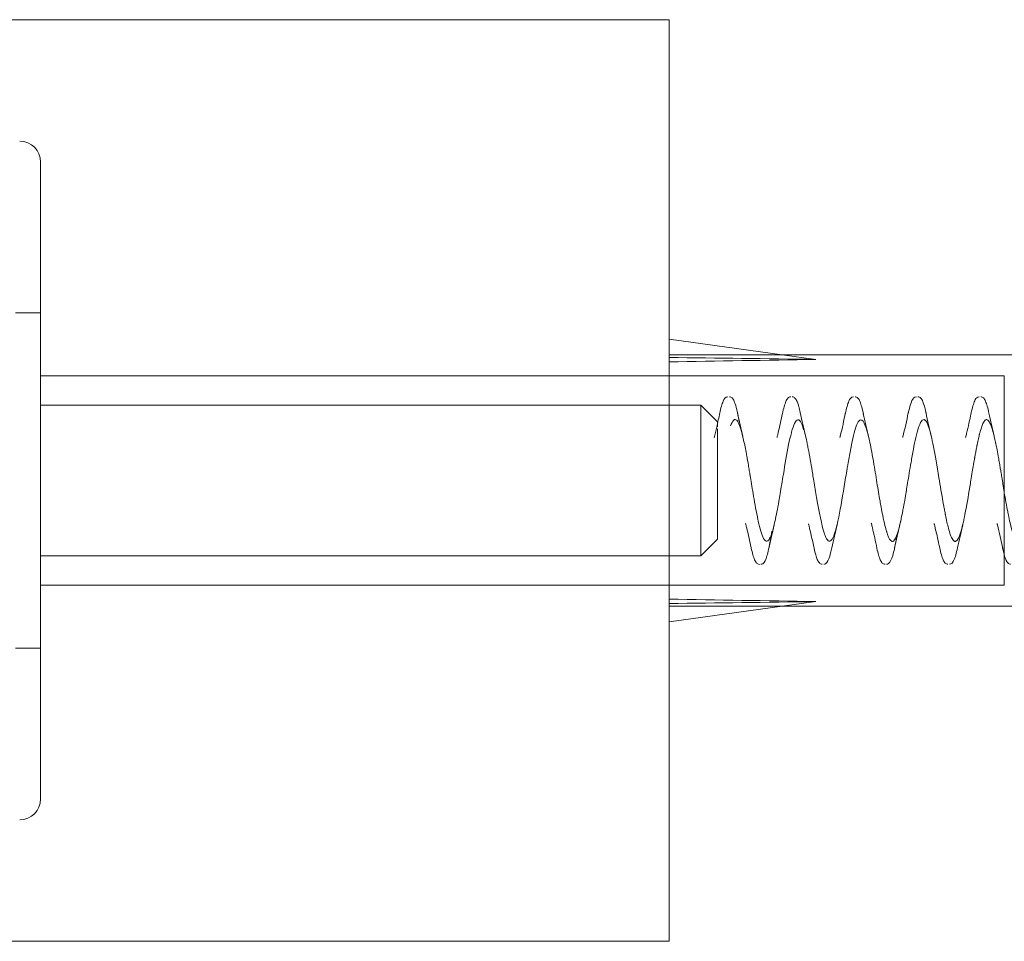
# Model space of a CAD drawing. Units: millimetres. Extents: x -792 to 41, y 0 to 848.
# Drawn here: x -10 to 14, y 703 to 725 of the extents above; entities that cross this region are included whole.
import ezdxf

# ---------------------------------------------------------------- set-up
doc = ezdxf.new("R2010")
doc.units = ezdxf.units.MM
doc.header["$MEASUREMENT"] = 0

msp = doc.modelspace()

# ---------------------------------------------------------------- linework, layer by layer
at = {"color": 0, "linetype": 'Continuous', "lineweight": 0, "extrusion": (1.22465e-16, 1, -2.22045e-16)}
for p, q in [((5.523, 725.162), (-27.477, 725.162)), ((5.523, 725.162), (5.523, 703.568)), ((-9.477, 718.162), (-10.077, 718.162)), ((8.219, 717.162), (5.523, 717.533)), ((5.523, 717.162), (14.123, 717.162)), ((9.023, 717.051), (8.219, 717.162)), ((5.523, 716.662), (-9.477, 716.662)), ((5.523, 716.662), (13.523, 716.662)), ((13.523, 711.662), (13.523, 716.662)), ((6.277, 715.962), (-9.477, 715.962)), ((6.277, 715.962), (6.277, 715.781)), ((6.677, 715.562), (6.277, 715.962)), ((6.277, 715.781), (6.277, 712.362)), ((6.677, 715.562), (6.677, 715.46)), ((6.677, 715.471), (6.677, 715.44)), ((6.677, 715.393), (6.677, 712.762)), ((6.677, 712.762), (6.277, 712.362)), ((6.277, 712.362), (-9.477, 712.362)), ((5.523, 711.662), (-9.477, 711.662)), ((5.523, 711.662), (13.523, 711.662)), ((9.023, 711.273), (5.523, 710.791)), ((5.523, 711.162), (8.219, 711.162)), ((8.219, 711.162), (14.123, 711.162)), ((-9.477, 710.162), (-10.077, 710.162)), ((5.523, 703.568), (5.523, 703.162)), ((5.523, 703.162), (-27.477, 703.162))]:
    msp.add_line(p, q, dxfattribs=at)
at = {"color": 0, "linetype": 'Continuous', "lineweight": 0, "extrusion": (-2.71926e-32, -2.22045e-16, -1)}
for centre, start, end in [((9.977, 721.762), 90, 179.9978), ((9.977, 706.562), 180.0022, 270)]:
    msp.add_arc(centre, 0.5, start, end, dxfattribs=at)
at = {"color": 0, "linetype": 'Continuous', "lineweight": 0}
for major_axis, ratio, start_param, end_param in [((57.195, -1.815), 0.041765, 1.948078, 2.014794), ((57.195, 0.311), 0.052169, -2.013752, -1.947036)]:
    msp.add_ellipse((30.023, 714.162), major_axis=major_axis, ratio=ratio, start_param=start_param, end_param=end_param, dxfattribs=at)
at = {"color": 0, "linetype": 'Continuous', "lineweight": 0, "extrusion": (-2.71556e-32, -2.22045e-16, -1)}
msp.add_ellipse((30.023, 714.162), major_axis=(57.195, -0.311), ratio=0.052169, start_param=-2.013752, end_param=-1.947036, dxfattribs=at)
at = {"color": 0, "linetype": 'Continuous', "lineweight": 0, "extrusion": (-2.77334e-32, -2.22045e-16, -1)}
msp.add_ellipse((30.023, 714.162), major_axis=(57.195, 1.815), ratio=0.041765, start_param=1.948078, end_param=2.014794, dxfattribs=at)
at = {"color": 0, "linetype": 'Continuous', "lineweight": 0}
for points, knots in [([(-9.477, 706.842), (-9.477, 706.96), (-9.477, 707.112), (-9.477, 707.299), (-9.477, 707.311), (-9.477, 707.323), (-9.477, 707.337), (-9.477, 707.54), (-9.477, 707.779), (-9.477, 708.054), (-9.477, 708.072), (-9.477, 708.09), (-9.477, 708.109), (-9.477, 708.381), (-9.477, 708.682), (-9.477, 709.011), (-9.477, 709.059), (-9.477, 709.105), (-9.477, 709.155), (-9.477, 709.549), (-9.477, 709.976), (-9.477, 710.432), (-9.477, 710.832), (-9.477, 711.249), (-9.477, 711.682), (-9.477, 711.744), (-9.477, 711.807), (-9.477, 711.868), (-9.477, 712.327), (-9.477, 712.796), (-9.477, 713.274), (-9.477, 713.305), (-9.477, 713.339), (-9.477, 713.369), (-9.477, 713.829), (-9.477, 714.288), (-9.477, 714.749), (-9.477, 714.78), (-9.477, 714.812), (-9.477, 714.841), (-9.477, 715.304), (-9.477, 715.76), (-9.477, 716.207), (-9.477, 716.627), (-9.477, 717.033), (-9.477, 717.426), (-9.477, 717.453), (-9.477, 717.477), (-9.477, 717.505), (-9.477, 717.92), (-9.477, 718.313), (-9.477, 718.684), (-9.477, 718.709), (-9.477, 718.732), (-9.477, 718.758), (-9.477, 719.116), (-9.477, 719.447), (-9.477, 719.751), (-9.477, 719.794), (-9.477, 719.836), (-9.477, 719.879), (-9.477, 720.225), (-9.477, 720.527), (-9.477, 720.784), (-9.477, 721.009), (-9.477, 721.197), (-9.477, 721.346), (-9.477, 721.367), (-9.477, 721.388), (-9.477, 721.408), (-9.477, 721.553), (-9.477, 721.654), (-9.477, 721.71), (-9.477, 721.714), (-9.477, 721.717), (-9.477, 721.721), (-9.477, 721.748), (-9.477, 721.762), (-9.477, 721.762)], [0.25, 0.25, 0.25, 0.25, 0.2792969, 0.2792969, 0.2792969, 0.28125, 0.28125, 0.28125, 0.3105469, 0.3105469, 0.3105469, 0.3125, 0.3125, 0.3125, 0.3398438, 0.3398438, 0.3398438, 0.34375, 0.34375, 0.34375, 0.375, 0.375, 0.375, 0.4023438, 0.4023438, 0.4023438, 0.40625, 0.40625, 0.40625, 0.4355469, 0.4355469, 0.4355469, 0.4375, 0.4375, 0.4375, 0.4667969, 0.4667969, 0.4667969, 0.46875, 0.46875, 0.46875, 0.5, 0.5, 0.5, 0.5292969, 0.5292969, 0.5292969, 0.53125, 0.53125, 0.53125, 0.5605469, 0.5605469, 0.5605469, 0.5625, 0.5625, 0.5625, 0.5898438, 0.5898438, 0.5898438, 0.59375, 0.59375, 0.59375, 0.625, 0.625, 0.625, 0.6523438, 0.6523438, 0.6523438, 0.65625, 0.65625, 0.65625, 0.6855469, 0.6855469, 0.6855469, 0.6875, 0.6875, 0.6875, 0.7043445, 0.7043445, 0.7043445, 0.7043445]), ([(6.731, 715.769), (6.758, 715.893), (6.784, 715.988), (6.838, 716.111), (6.866, 716.162), (6.926, 716.162)], [0, 0, 0, 0, 0.646942, 0.646942, 1.216202, 1.216202, 1.216202, 1.216202]), ([(6.962, 716.162), (6.988, 716.162), (7.01, 716.149), (7.046, 716.113), (7.061, 716.087), (7.109, 715.977), (7.14, 715.855), (7.18, 715.65), (7.189, 715.602), (7.198, 715.551)], [0, 0, 0, 0, 0.248544, 0.248544, 0.567157, 0.567157, 1.337685, 1.337685, 1.554369, 1.554369, 1.554369, 1.554369]), ([(8.229, 715.757), (8.255, 715.882), (8.282, 715.98), (8.324, 716.082), (8.339, 716.109), (8.375, 716.148), (8.399, 716.163), (8.425, 716.163)], [0, 0, 0, 0, 0.648069, 0.648069, 0.973956, 0.973956, 1.234919, 1.234919, 1.234919, 1.234919]), ([(8.462, 716.162), (8.488, 716.162), (8.511, 716.148), (8.548, 716.11), (8.563, 716.082), (8.588, 716.023), (8.598, 715.995), (8.608, 715.963)], [0, 0, 0, 0, 0.2595129, 0.2595129, 0.5937539, 0.5937539, 0.8278909, 0.8278909, 0.8278909, 0.8278909]), ([(9.729, 715.758), (9.756, 715.886), (9.783, 715.986), (9.837, 716.112), (9.868, 716.162), (9.926, 716.162)], [0, 0, 0, 0, 0.663414, 0.663414, 1.231051, 1.231051, 1.231051, 1.231051]), ([(9.962, 716.162), (9.989, 716.162), (10.012, 716.147), (10.049, 716.108), (10.065, 716.08), (10.108, 715.975), (10.134, 715.876), (10.161, 715.749)], [0, 0, 0, 0, 0.264525, 0.264525, 0.60521, 0.60521, 1.252038, 1.252038, 1.252038, 1.252038]), ([(11.238, 715.8), (11.264, 715.919), (11.29, 716.009), (11.344, 716.118), (11.373, 716.162), (11.426, 716.162)], [0, 0, 0, 0, 0.645896, 0.645896, 1.16744, 1.16744, 1.16744, 1.16744]), ([(11.463, 716.162), (11.489, 716.162), (11.513, 716.147), (11.55, 716.108), (11.565, 716.079), (11.605, 715.983), (11.627, 715.9), (11.65, 715.797)], [0, 0, 0, 0, 0.264294, 0.264294, 0.601224, 0.601224, 1.158501, 1.158501, 1.158501, 1.158501]), ([(12.723, 715.73), (12.75, 715.862), (12.777, 715.965), (12.822, 716.079), (12.839, 716.112), (12.879, 716.151), (12.901, 716.163), (12.925, 716.163)], [0, 0, 0, 0, 0.659231, 0.659231, 1.045144, 1.045144, 1.276381, 1.276381, 1.276381, 1.276381]), ([(12.961, 716.163), (12.987, 716.163), (13.01, 716.149), (13.046, 716.113), (13.061, 716.086), (13.103, 715.988), (13.13, 715.893), (13.156, 715.77)], [0, 0, 0, 0, 0.250789, 0.250789, 0.572738, 0.572738, 1.221128, 1.221128, 1.221128, 1.221128]), ([(8.609, 715.964), (8.612, 715.952), (8.627, 715.901), (8.643, 715.838), (8.654, 715.783)], [0.41769817, 0.41769817, 0.41769817, 0.41769817, 0.42001706, 0.42791188, 0.42791188, 0.42791188, 0.42791188]), ([(6.598, 715.182), (6.598, 715.182), (6.598, 715.182), (6.598, 715.182), (6.598, 715.182), (6.619, 715.266), (6.639, 715.35), (6.684, 715.549), (6.71, 715.664), (6.734, 715.78)], [0, 0, 0, 0, 0.0000349, 0.0000349, 0.000084, 0.000084, 0.2684636, 0.2684636, 0.6262722, 0.6262722, 0.6262722, 0.6262722]), ([(6.989, 715.466), (7.012, 715.526), (7.038, 715.582), (7.069, 715.606), (7.079, 715.615), (7.09, 715.619), (7.101, 715.618), (7.124, 715.617), (7.148, 715.594), (7.173, 715.545), (7.212, 715.471), (7.255, 715.335), (7.302, 715.123), (7.324, 715.027), (7.346, 714.915), (7.37, 714.788), (7.372, 714.775), (7.374, 714.763), (7.377, 714.75), (7.39, 714.678), (7.403, 714.603), (7.416, 714.524), (7.423, 714.484), (7.43, 714.444), (7.437, 714.403), (7.44, 714.382), (7.443, 714.361), (7.447, 714.34), (7.449, 714.33), (7.45, 714.32), (7.452, 714.309), (7.453, 714.304), (7.454, 714.298), (7.455, 714.293), (7.455, 714.288), (7.457, 714.279), (7.457, 714.277), (7.476, 714.165), (7.499, 714.019), (7.528, 713.848), (7.556, 713.678), (7.59, 713.48), (7.629, 713.292), (7.632, 713.278), (7.634, 713.265), (7.637, 713.251), (7.674, 713.078), (7.716, 712.918), (7.761, 712.817), (7.785, 712.762), (7.811, 712.724), (7.838, 712.713), (7.851, 712.708), (7.865, 712.709), (7.879, 712.719), (7.886, 712.724), (7.894, 712.731), (7.901, 712.74), (7.902, 712.742), (7.904, 712.744), (7.905, 712.745), (7.907, 712.749), (7.91, 712.752), (7.912, 712.755), (7.914, 712.758), (7.916, 712.761), (7.917, 712.764), (7.918, 712.766), (7.919, 712.768), (7.92, 712.769), (7.921, 712.771), (7.923, 712.774), (7.923, 712.774), (7.939, 712.804), (7.958, 712.848), (7.979, 712.917), (8.001, 712.986), (8.025, 713.079), (8.052, 713.203), (8.08, 713.327), (8.11, 713.482), (8.143, 713.67), (8.153, 713.725), (8.163, 713.783), (8.173, 713.844), (8.198, 713.989), (8.224, 714.148), (8.251, 714.314), (8.29, 714.549), (8.331, 714.799), (8.376, 715.019), (8.397, 715.123), (8.419, 715.219), (8.441, 715.303), (8.442, 715.308), (8.444, 715.313), (8.445, 715.318), (8.469, 715.405), (8.494, 715.476), (8.519, 715.526), (8.569, 715.626), (8.622, 715.645), (8.678, 715.54), (8.688, 715.521), (8.698, 715.497), (8.709, 715.47), (8.727, 715.421), (8.746, 715.359), (8.765, 715.285), (8.78, 715.227), (8.795, 715.162), (8.81, 715.091), (8.817, 715.055), (8.825, 715.018), (8.832, 714.98), (8.84, 714.941), (8.847, 714.903), (8.855, 714.86), (8.887, 714.689), (8.919, 714.502), (8.95, 714.314), (8.959, 714.261), (8.968, 714.209), (8.977, 714.157), (8.999, 714.02), (9.022, 713.885), (9.044, 713.756), (9.105, 713.4), (9.164, 713.094), (9.222, 712.913), (9.23, 712.89), (9.237, 712.868), (9.244, 712.849), (9.295, 712.719), (9.344, 712.688), (9.392, 712.736), (9.419, 712.764), (9.446, 712.818), (9.472, 712.895), (9.486, 712.934), (9.499, 712.978), (9.512, 713.029), (9.526, 713.078), (9.539, 713.133), (9.551, 713.192), (9.603, 713.428), (9.653, 713.724), (9.701, 714.016), (9.725, 714.162), (9.749, 714.307), (9.773, 714.446), (9.775, 714.461), (9.778, 714.476), (9.78, 714.491), (9.801, 714.614), (9.822, 714.73), (9.842, 714.838), (9.887, 715.08), (9.931, 715.277), (9.972, 715.41), (9.993, 715.476), (10.014, 715.527), (10.034, 715.561), (10.039, 715.568), (10.044, 715.575), (10.048, 715.581), (10.064, 715.601), (10.079, 715.611), (10.094, 715.613), (10.133, 715.616), (10.17, 715.562), (10.206, 715.471), (10.241, 715.38), (10.275, 715.252), (10.308, 715.102), (10.311, 715.09), (10.313, 715.077), (10.316, 715.064), (10.346, 714.924), (10.374, 714.768), (10.401, 714.612), (10.43, 714.441), (10.457, 714.271), (10.483, 714.113), (10.509, 713.954), (10.534, 713.807), (10.557, 713.676), (10.566, 713.623), (10.575, 713.573), (10.584, 713.526), (10.597, 713.456), (10.609, 713.392), (10.621, 713.334), (10.641, 713.236), (10.659, 713.155), (10.675, 713.088), (10.684, 713.055), (10.692, 713.025), (10.699, 712.998), (10.703, 712.985), (10.706, 712.972), (10.71, 712.96), (10.712, 712.954), (10.713, 712.948), (10.715, 712.942), (10.716, 712.94), (10.717, 712.937), (10.717, 712.934), (10.718, 712.932), (10.719, 712.929), (10.72, 712.927), (10.722, 712.92), (10.732, 712.889), (10.738, 712.872), (10.771, 712.78), (10.803, 712.723), (10.836, 712.71), (10.841, 712.708), (10.846, 712.707), (10.852, 712.708), (10.886, 712.709), (10.92, 712.759), (10.953, 712.845), (10.973, 712.895), (10.992, 712.957), (11.011, 713.03), (11.021, 713.067), (11.03, 713.106), (11.04, 713.147), (11.042, 713.158), (11.045, 713.171), (11.046, 713.175), (11.047, 713.179), (11.048, 713.184), (11.05, 713.189), (11.052, 713.201), (11.055, 713.215), (11.059, 713.233), (11.067, 713.268), (11.077, 713.316), (11.09, 713.382), (11.096, 713.414), (11.103, 713.451), (11.111, 713.492), (11.113, 713.503), (11.116, 713.516), (11.117, 713.521), (11.118, 713.527), (11.119, 713.532), (11.12, 713.538), (11.122, 713.549), (11.124, 713.561), (11.126, 713.573), (11.135, 713.621), (11.144, 713.674), (11.154, 713.732), (11.159, 713.762), (11.164, 713.792), (11.17, 713.824), (11.172, 713.839), (11.175, 713.856), (11.178, 713.872), (11.179, 713.88), (11.181, 713.889), (11.182, 713.897), (11.183, 713.901), (11.183, 713.905), (11.184, 713.91), (11.185, 713.914), (11.186, 713.921), (11.186, 713.922), (11.203, 714.026), (11.226, 714.165), (11.254, 714.335), (11.267, 714.416), (11.282, 714.504), (11.298, 714.597), (11.315, 714.697), (11.334, 714.803), (11.354, 714.909), (11.39, 715.097), (11.431, 715.287), (11.476, 715.424), (11.48, 715.435), (11.483, 715.445), (11.487, 715.455), (11.512, 715.523), (11.538, 715.575), (11.565, 715.599), (11.579, 715.612), (11.593, 715.617), (11.607, 715.615), (11.615, 715.614), (11.622, 715.611), (11.629, 715.605), (11.633, 715.603), (11.637, 715.599), (11.641, 715.596), (11.642, 715.594), (11.644, 715.592), (11.646, 715.589), (11.647, 715.588), (11.648, 715.587), (11.649, 715.586), (11.65, 715.585), (11.651, 715.583), (11.652, 715.582), (11.653, 715.581), (11.654, 715.58), (11.655, 715.579), (11.676, 715.549), (11.702, 715.495), (11.731, 715.402), (11.761, 715.306), (11.795, 715.168), (11.833, 714.976), (11.834, 714.973), (11.835, 714.969), (11.835, 714.966), (11.874, 714.768), (11.917, 714.514), (11.964, 714.228), (11.98, 714.135), (11.995, 714.038), (12.012, 713.94), (12.02, 713.888), (12.029, 713.836), (12.038, 713.784), (12.051, 713.708), (12.064, 713.633), (12.077, 713.559), (12.084, 713.522), (12.091, 713.486), (12.097, 713.45), (12.101, 713.432), (12.104, 713.414), (12.108, 713.396), (12.109, 713.387), (12.111, 713.378), (12.113, 713.37), (12.114, 713.365), (12.115, 713.361), (12.115, 713.356), (12.116, 713.352), (12.117, 713.346), (12.118, 713.343), (12.142, 713.222), (12.166, 713.112), (12.19, 713.021), (12.205, 712.966), (12.22, 712.917), (12.234, 712.876), (12.254, 712.821), (12.273, 712.779), (12.293, 712.75), (12.302, 712.736), (12.312, 712.726), (12.322, 712.718), (12.326, 712.715), (12.331, 712.712), (12.336, 712.71), (12.339, 712.71), (12.341, 712.709), (12.344, 712.708), (12.345, 712.708), (12.346, 712.708), (12.347, 712.708), (12.348, 712.708), (12.349, 712.708), (12.351, 712.708), (12.357, 712.708), (12.363, 712.71), (12.369, 712.712), (12.409, 712.732), (12.446, 712.811), (12.479, 712.916), (12.499, 712.977), (12.517, 713.046), (12.535, 713.121), (12.539, 713.139), (12.543, 713.158), (12.547, 713.177), (12.552, 713.196), (12.556, 713.215), (12.56, 713.235), (12.564, 713.254), (12.568, 713.274), (12.572, 713.293), (12.574, 713.303), (12.576, 713.313), (12.578, 713.323), (12.579, 713.328), (12.58, 713.333), (12.581, 713.338), (12.582, 713.343), (12.583, 713.346), (12.584, 713.352), (12.623, 713.549), (12.662, 713.778), (12.701, 714.013), (12.71, 714.064), (12.718, 714.116), (12.727, 714.168), (12.738, 714.234), (12.748, 714.301), (12.759, 714.367), (12.769, 714.425), (12.778, 714.484), (12.788, 714.541), (12.793, 714.569), (12.797, 714.597), (12.802, 714.625), (12.805, 714.639), (12.807, 714.653), (12.81, 714.667), (12.811, 714.674), (12.812, 714.681), (12.813, 714.688), (12.814, 714.693), (12.815, 714.698), (12.816, 714.703), (12.817, 714.71), (12.817, 714.712), (12.818, 714.715), (12.822, 714.736), (12.828, 714.771), (12.837, 714.818), (12.842, 714.845), (12.847, 714.875), (12.854, 714.909), (12.857, 714.926), (12.86, 714.943), (12.864, 714.962), (12.866, 714.971), (12.868, 714.98), (12.87, 714.99), (12.871, 714.994), (12.871, 714.999), (12.872, 715.004), (12.873, 715.009), (12.875, 715.016), (12.875, 715.019), (12.886, 715.069), (12.895, 715.114), (12.905, 715.155), (12.905, 715.158), (12.906, 715.16), (12.906, 715.163), (12.911, 715.184), (12.916, 715.205), (12.921, 715.224), (12.923, 715.233), (12.925, 715.243), (12.927, 715.252), (12.929, 715.256), (12.93, 715.261), (12.931, 715.265), (12.931, 715.267), (12.932, 715.269), (12.932, 715.272), (12.933, 715.274), (12.934, 715.278), (12.934, 715.278), (12.937, 715.291), (12.949, 715.337), (12.968, 715.399), (12.978, 715.43), (12.989, 715.464), (13.003, 715.497), (13.01, 715.514), (13.017, 715.53), (13.025, 715.545), (13.029, 715.552), (13.033, 715.559), (13.037, 715.566), (13.039, 715.569), (13.041, 715.572), (13.043, 715.575), (13.045, 715.577), (13.046, 715.578), (13.047, 715.58), (13.047, 715.581), (13.048, 715.581), (13.048, 715.582), (13.049, 715.583), (13.05, 715.584), (13.05, 715.584), (13.06, 715.597), (13.071, 715.607), (13.083, 715.612), (13.088, 715.614), (13.093, 715.615), (13.098, 715.616), (13.117, 715.616), (13.138, 715.604), (13.162, 715.566), (13.168, 715.557), (13.174, 715.546), (13.181, 715.533), (13.184, 715.527), (13.186, 715.522), (13.189, 715.516), (13.191, 715.511), (13.194, 715.506), (13.196, 715.5), (13.206, 715.477), (13.215, 715.451), (13.225, 715.421), (13.237, 715.384), (13.25, 715.342), (13.262, 715.295), (13.269, 715.268), (13.276, 715.239), (13.283, 715.208), (13.293, 715.167), (13.303, 715.123), (13.313, 715.077), (13.314, 715.071), (13.315, 715.065), (13.316, 715.059), (13.317, 715.057), (13.317, 715.057), (13.317, 715.056), (13.318, 715.054), (13.318, 715.051), (13.319, 715.046), (13.321, 715.039), (13.323, 715.028), (13.326, 715.015), (13.337, 714.961), (13.358, 714.855), (13.389, 714.68), (13.397, 714.636), (13.405, 714.588), (13.414, 714.536), (13.415, 714.529), (13.416, 714.522), (13.417, 714.516), (13.418, 714.509), (13.419, 714.506), (13.42, 714.502), (13.421, 714.494), (13.422, 714.485), (13.424, 714.477), (13.427, 714.461), (13.429, 714.444), (13.432, 714.428), (13.435, 714.409), (13.438, 714.391), (13.441, 714.373), (13.449, 714.327), (13.456, 714.282), (13.463, 714.239), (13.473, 714.178), (13.482, 714.121), (13.491, 714.066), (13.495, 714.039), (13.5, 714.012), (13.504, 713.987), (13.506, 713.974), (13.508, 713.961), (13.51, 713.949), (13.511, 713.942), (13.512, 713.936), (13.513, 713.93), (13.514, 713.924), (13.516, 713.915), (13.516, 713.912), (13.535, 713.801), (13.562, 713.638), (13.599, 713.447), (13.606, 713.413), (13.613, 713.378), (13.62, 713.342), (13.633, 713.279), (13.647, 713.214), (13.661, 713.151), (13.684, 713.051), (13.709, 712.955), (13.735, 712.877), (13.748, 712.838), (13.762, 712.803), (13.777, 712.776), (13.778, 712.773), (13.78, 712.77), (13.782, 712.766), (13.784, 712.763), (13.785, 712.762), (13.786, 712.76), (13.788, 712.756), (13.791, 712.752), (13.793, 712.749), (13.795, 712.747), (13.796, 712.745), (13.797, 712.743), (13.801, 712.739), (13.804, 712.735), (13.808, 712.731), (13.827, 712.711), (13.847, 712.707), (13.866, 712.716), (13.903, 712.733), (13.941, 712.8), (13.977, 712.91), (13.979, 712.917), (13.982, 712.924), (13.984, 712.931), (14.003, 712.992), (14.022, 713.065), (14.041, 713.149), (14.043, 713.159), (14.046, 713.17), (14.048, 713.181), (14.049, 713.186), (14.049, 713.186), (14.05, 713.187), (14.05, 713.188), (14.05, 713.189), (14.05, 713.19), (14.051, 713.193), (14.052, 713.198), (14.053, 713.203), (14.055, 713.213), (14.058, 713.226), (14.062, 713.243), (14.075, 713.308), (14.099, 713.424), (14.133, 713.612), (14.14, 713.652), (14.148, 713.694), (14.156, 713.741), (14.167, 713.804), (14.179, 713.873), (14.191, 713.949), (14.213, 714.079), (14.236, 714.227), (14.262, 714.385), (14.284, 714.518), (14.308, 714.659), (14.333, 714.798), (14.338, 714.824), (14.343, 714.85), (14.348, 714.876), (14.363, 714.958), (14.38, 715.038), (14.397, 715.114), (14.405, 715.152), (14.414, 715.189), (14.423, 715.224), (14.427, 715.242), (14.432, 715.26), (14.436, 715.277), (14.438, 715.285), (14.441, 715.294), (14.443, 715.302), (14.444, 715.306), (14.445, 715.311), (14.446, 715.315), (14.447, 715.317), (14.447, 715.319), (14.448, 715.321), (14.448, 715.323), (14.449, 715.326), (14.45, 715.327), (14.471, 715.402), (14.492, 715.466), (14.513, 715.514), (14.53, 715.555), (14.548, 715.584), (14.566, 715.601), (14.604, 715.637), (14.643, 715.609), (14.682, 715.528), (14.685, 715.521), (14.688, 715.515), (14.691, 715.508), (14.728, 715.425), (14.764, 715.298), (14.799, 715.139), (14.822, 715.035), (14.846, 714.917), (14.869, 714.788), (14.884, 714.705), (14.9, 714.617), (14.915, 714.527), (14.959, 714.266), (15.003, 713.985), (15.048, 713.728), (15.081, 713.532), (15.114, 713.35), (15.148, 713.2), (15.174, 713.083), (15.2, 712.982), (15.226, 712.903), (15.278, 712.748), (15.33, 712.682), (15.382, 712.721), (15.389, 712.726), (15.397, 712.735), (15.405, 712.746), (15.475, 712.842), (15.544, 713.137), (15.614, 713.512), (15.634, 713.617), (15.653, 713.729), (15.673, 713.844), (15.693, 713.958), (15.712, 714.076), (15.732, 714.194), (15.762, 714.376), (15.791, 714.557), (15.821, 714.726)], [0, 0, 0, 0, 0.0039062, 0.0039062, 0.0039062, 0.005227, 0.005227, 0.005227, 0.0078125, 0.0078125, 0.0078125, 0.0117187, 0.0117187, 0.0117187, 0.0134958, 0.0134958, 0.0134958, 0.0136719, 0.0136719, 0.0136719, 0.0146484, 0.0146484, 0.0146484, 0.0151367, 0.0151367, 0.0151367, 0.0153809, 0.0153809, 0.0153809, 0.0155029, 0.0155029, 0.0155029, 0.015564, 0.015564, 0.015564, 0.015625, 0.015625, 0.015625, 0.0195312, 0.0195312, 0.0195312, 0.0234375, 0.0234375, 0.0234375, 0.023722, 0.023722, 0.023722, 0.0273437, 0.0273437, 0.0273437, 0.0292969, 0.0292969, 0.0292969, 0.0302734, 0.0302734, 0.0302734, 0.0307617, 0.0307617, 0.0307617, 0.0308569, 0.0308569, 0.0308569, 0.0310059, 0.0310059, 0.0310059, 0.0311279, 0.0311279, 0.0311279, 0.031189, 0.031189, 0.031189, 0.03125, 0.03125, 0.03125, 0.0351562, 0.0351562, 0.0351562, 0.0390625, 0.0390625, 0.0390625, 0.0429687, 0.0429687, 0.0429687, 0.0441209, 0.0441209, 0.0441209, 0.046875, 0.046875, 0.046875, 0.0507812, 0.0507812, 0.0507812, 0.0526174, 0.0526174, 0.0526174, 0.0527344, 0.0527344, 0.0527344, 0.0546875, 0.0546875, 0.0546875, 0.0585937, 0.0585937, 0.0585937, 0.0592953, 0.0592953, 0.0592953, 0.0605469, 0.0605469, 0.0605469, 0.0615234, 0.0615234, 0.0615234, 0.0620117, 0.0620117, 0.0620117, 0.0625, 0.0625, 0.0625, 0.0644531, 0.0644531, 0.0644531, 0.064995, 0.064995, 0.064995, 0.0664062, 0.0664062, 0.0664062, 0.0703125, 0.0703125, 0.0703125, 0.0708121, 0.0708121, 0.0708121, 0.0742187, 0.0742187, 0.0742187, 0.0761719, 0.0761719, 0.0761719, 0.0771531, 0.0771531, 0.0771531, 0.078125, 0.078125, 0.078125, 0.0820312, 0.0820312, 0.0820312, 0.0839844, 0.0839844, 0.0839844, 0.0841953, 0.0841953, 0.0841953, 0.0859375, 0.0859375, 0.0859375, 0.0898437, 0.0898437, 0.0898437, 0.0917969, 0.0917969, 0.0917969, 0.0922378, 0.0922378, 0.0922378, 0.09375, 0.09375, 0.09375, 0.0976562, 0.0976562, 0.0976562, 0.1015625, 0.1015625, 0.1015625, 0.1018879, 0.1018879, 0.1018879, 0.1054687, 0.1054687, 0.1054687, 0.109375, 0.109375, 0.109375, 0.1132812, 0.1132812, 0.1132812, 0.1148507, 0.1148507, 0.1148507, 0.1171875, 0.1171875, 0.1171875, 0.1210937, 0.1210937, 0.1210937, 0.1230469, 0.1230469, 0.1230469, 0.1240234, 0.1240234, 0.1240234, 0.1245117, 0.1245117, 0.1245117, 0.1247559, 0.1247559, 0.1247559, 0.1249695, 0.1249695, 0.1249695, 0.1256008, 0.1256008, 0.1256008, 0.1289062, 0.1289062, 0.1289062, 0.1294163, 0.1294163, 0.1294163, 0.1328125, 0.1328125, 0.1328125, 0.1347656, 0.1347656, 0.1347656, 0.1357422, 0.1357422, 0.1357422, 0.1359863, 0.1359863, 0.1359863, 0.1362305, 0.1362305, 0.1362305, 0.1367187, 0.1367187, 0.1367187, 0.1376953, 0.1376953, 0.1376953, 0.1381836, 0.1381836, 0.1381836, 0.1383057, 0.1383057, 0.1383057, 0.1384277, 0.1384277, 0.1384277, 0.1386719, 0.1386719, 0.1386719, 0.1396484, 0.1396484, 0.1396484, 0.1401367, 0.1401367, 0.1401367, 0.1403809, 0.1403809, 0.1403809, 0.1405029, 0.1405029, 0.1405029, 0.140564, 0.140564, 0.140564, 0.140625, 0.140625, 0.140625, 0.1445312, 0.1445312, 0.1445312, 0.1463981, 0.1463981, 0.1463981, 0.1484375, 0.1484375, 0.1484375, 0.1520657, 0.1520657, 0.1520657, 0.1523437, 0.1523437, 0.1523437, 0.1542969, 0.1542969, 0.1542969, 0.1552734, 0.1552734, 0.1552734, 0.1557617, 0.1557617, 0.1557617, 0.1560059, 0.1560059, 0.1560059, 0.1561279, 0.1561279, 0.1561279, 0.156189, 0.156189, 0.156189, 0.15625, 0.15625, 0.15625, 0.1564142, 0.1564142, 0.1564142, 0.1601562, 0.1601562, 0.1601562, 0.163991, 0.163991, 0.163991, 0.1640625, 0.1640625, 0.1640625, 0.1679687, 0.1679687, 0.1679687, 0.1692448, 0.1692448, 0.1692448, 0.1699219, 0.1699219, 0.1699219, 0.1708984, 0.1708984, 0.1708984, 0.1713867, 0.1713867, 0.1713867, 0.1716309, 0.1716309, 0.1716309, 0.1717529, 0.1717529, 0.1717529, 0.171814, 0.171814, 0.171814, 0.171875, 0.171875, 0.171875, 0.1742993, 0.1742993, 0.1742993, 0.1757812, 0.1757812, 0.1757812, 0.1777344, 0.1777344, 0.1777344, 0.1787109, 0.1787109, 0.1787109, 0.1791992, 0.1791992, 0.1791992, 0.1794434, 0.1794434, 0.1794434, 0.1795654, 0.1795654, 0.1795654, 0.1796875, 0.1796875, 0.1796875, 0.1801973, 0.1801973, 0.1801973, 0.1835937, 0.1835937, 0.1835937, 0.1855469, 0.1855469, 0.1855469, 0.186034, 0.186034, 0.186034, 0.1865234, 0.1865234, 0.1865234, 0.1870117, 0.1870117, 0.1870117, 0.1872559, 0.1872559, 0.1872559, 0.1873779, 0.1873779, 0.1873779, 0.1875, 0.1875, 0.1875, 0.1914062, 0.1914062, 0.1914062, 0.1922593, 0.1922593, 0.1922593, 0.1933594, 0.1933594, 0.1933594, 0.1943359, 0.1943359, 0.1943359, 0.1948242, 0.1948242, 0.1948242, 0.1950684, 0.1950684, 0.1950684, 0.1951904, 0.1951904, 0.1951904, 0.195282, 0.195282, 0.195282, 0.1954093, 0.1954093, 0.1954093, 0.1962891, 0.1962891, 0.1962891, 0.1967773, 0.1967773, 0.1967773, 0.1970215, 0.1970215, 0.1970215, 0.1971436, 0.1971436, 0.1971436, 0.1972046, 0.1972046, 0.1972046, 0.1972656, 0.1972656, 0.1972656, 0.1981854, 0.1981854, 0.1981854, 0.1982422, 0.1982422, 0.1982422, 0.1987305, 0.1987305, 0.1987305, 0.1989746, 0.1989746, 0.1989746, 0.1990967, 0.1990967, 0.1990967, 0.1991577, 0.1991577, 0.1991577, 0.1992187, 0.1992187, 0.1992187, 0.2011719, 0.2011719, 0.2011719, 0.2021484, 0.2021484, 0.2021484, 0.2026367, 0.2026367, 0.2026367, 0.2028809, 0.2028809, 0.2028809, 0.2030029, 0.2030029, 0.2030029, 0.203064, 0.203064, 0.203064, 0.2030945, 0.2030945, 0.2030945, 0.203125, 0.203125, 0.203125, 0.2045508, 0.2045508, 0.2045508, 0.2050781, 0.2050781, 0.2050781, 0.2070312, 0.2070312, 0.2070312, 0.2075195, 0.2075195, 0.2075195, 0.2077637, 0.2077637, 0.2077637, 0.2080078, 0.2080078, 0.2080078, 0.2089844, 0.2089844, 0.2089844, 0.2102158, 0.2102158, 0.2102158, 0.2109375, 0.2109375, 0.2109375, 0.2119141, 0.2119141, 0.2119141, 0.2120361, 0.2120361, 0.2120361, 0.2120819, 0.2120819, 0.2120819, 0.2124023, 0.2124023, 0.2124023, 0.2128906, 0.2128906, 0.2128906, 0.2148437, 0.2148437, 0.2148437, 0.215332, 0.215332, 0.215332, 0.2153931, 0.2153931, 0.2153931, 0.2154541, 0.2154541, 0.2154541, 0.2155762, 0.2155762, 0.2155762, 0.2158203, 0.2158203, 0.2158203, 0.2160973, 0.2160973, 0.2160973, 0.2167969, 0.2167969, 0.2167969, 0.2177734, 0.2177734, 0.2177734, 0.2182617, 0.2182617, 0.2182617, 0.2185059, 0.2185059, 0.2185059, 0.2186279, 0.2186279, 0.2186279, 0.21875, 0.21875, 0.21875, 0.2226562, 0.2226562, 0.2226562, 0.2233564, 0.2233564, 0.2233564, 0.2246094, 0.2246094, 0.2246094, 0.2265625, 0.2265625, 0.2265625, 0.2275391, 0.2275391, 0.2275391, 0.2276611, 0.2276611, 0.2276611, 0.2277832, 0.2277832, 0.2277832, 0.2280273, 0.2280273, 0.2280273, 0.2281729, 0.2281729, 0.2281729, 0.2285156, 0.2285156, 0.2285156, 0.2304687, 0.2304687, 0.2304687, 0.2341468, 0.2341468, 0.2341468, 0.234375, 0.234375, 0.234375, 0.2363281, 0.2363281, 0.2363281, 0.2365723, 0.2365723, 0.2365723, 0.2366943, 0.2366943, 0.2366943, 0.2368164, 0.2368164, 0.2368164, 0.2373047, 0.2373047, 0.2373047, 0.2382812, 0.2382812, 0.2382812, 0.2421875, 0.2421875, 0.2421875, 0.24301, 0.24301, 0.24301, 0.2441406, 0.2441406, 0.2441406, 0.2460937, 0.2460937, 0.2460937, 0.2477377, 0.2477377, 0.2477377, 0.2480469, 0.2480469, 0.2480469, 0.2490234, 0.2490234, 0.2490234, 0.2495117, 0.2495117, 0.2495117, 0.2497559, 0.2497559, 0.2497559, 0.2498779, 0.2498779, 0.2498779, 0.249939, 0.249939, 0.249939, 0.2499695, 0.2499695, 0.2499695, 0.25, 0.25, 0.25, 0.2521029, 0.2521029, 0.2521029, 0.2539062, 0.2539062, 0.2539062, 0.2578125, 0.2578125, 0.2578125, 0.2581116, 0.2581116, 0.2581116, 0.2617187, 0.2617187, 0.2617187, 0.2640839, 0.2640839, 0.2640839, 0.265625, 0.265625, 0.265625, 0.2700671, 0.2700671, 0.2700671, 0.2734375, 0.2734375, 0.2734375, 0.2760641, 0.2760641, 0.2760641, 0.28125, 0.28125, 0.28125, 0.2820433, 0.2820433, 0.2820433, 0.2890625, 0.2890625, 0.2890625, 0.2910233, 0.2910233, 0.2910233, 0.2929687, 0.2929687, 0.2929687, 0.2959794, 0.2959794, 0.2959794, 0.2959794]), ([(8.099, 715.19), (8.099, 715.19), (8.099, 715.19), (8.099, 715.19), (8.099, 715.19), (8.1, 715.194), (8.101, 715.198), (8.104, 715.212), (8.107, 715.222), (8.116, 715.26), (8.122, 715.287), (8.163, 715.462), (8.197, 715.611), (8.229, 715.762)], [0, 0, 0, 0, 0.000046, 0.000046, 0.0001381, 0.0001381, 0.0125642, 0.0125642, 0.0457007, 0.0457007, 0.1340682, 0.1340682, 0.6057769, 0.6057769, 0.6057769, 0.6057769]), ([(9.6, 715.189), (9.6, 715.189), (9.6, 715.189), (9.6, 715.189), (9.6, 715.19), (9.601, 715.191), (9.601, 715.192), (9.602, 715.195), (9.602, 715.198), (9.605, 715.208), (9.607, 715.216), (9.653, 715.408), (9.695, 715.596), (9.735, 715.786)], [0, 0, 0, 0, 0.0000286, 0.0000286, 0.0004866, 0.0004866, 0.0041503, 0.0041503, 0.0114777, 0.0114777, 0.0369577, 0.0369577, 0.6239129, 0.6239129, 0.6239129, 0.6239129]), ([(11.099, 715.187), (11.099, 715.187), (11.099, 715.187), (11.099, 715.188), (11.099, 715.188), (11.1, 715.191), (11.1, 715.193), (11.102, 715.199), (11.103, 715.203), (11.149, 715.393), (11.191, 715.583), (11.232, 715.774)], [0, 0, 0, 0, 0.0001162, 0.0001162, 0.0010457, 0.0010457, 0.0084821, 0.0084821, 0.0214233, 0.0214233, 0.6171035, 0.6171035, 0.6171035, 0.6171035]), ([(12.598, 715.185), (12.598, 715.185), (12.598, 715.185), (12.598, 715.185), (12.598, 715.185), (12.598, 715.185), (12.598, 715.185), (12.599, 715.187), (12.599, 715.189), (12.601, 715.194), (12.601, 715.196), (12.609, 715.228), (12.616, 715.258), (12.661, 715.446), (12.697, 715.608), (12.732, 715.77)], [0, 0, 0, 0, 0.0000123, 0.0000123, 0.000037, 0.000037, 0.0004319, 0.0004319, 0.0067493, 0.0067493, 0.0156331, 0.0156331, 0.1104022, 0.1104022, 0.6163658, 0.6163658, 0.6163658, 0.6163658]), ([(7.481, 712.56), (7.448, 712.71), (7.415, 712.859), (7.374, 713.033), (7.367, 713.06), (7.358, 713.098), (7.356, 713.108), (7.352, 713.126), (7.35, 713.133), (7.348, 713.142), (7.347, 713.143), (7.347, 713.144), (7.347, 713.144), (7.347, 713.145)], [0, 0, 0, 0, 0.4667331, 0.4667331, 0.5541577, 0.5541577, 0.5869399, 0.5869399, 0.6115264, 0.6115264, 0.6144403, 0.6144403, 0.6158973, 0.6158973, 0.6158973, 0.6158973]), ([(8.983, 712.544), (8.961, 712.647), (8.939, 712.749), (8.899, 712.926), (8.881, 713.002), (8.86, 713.09), (8.857, 713.104), (8.853, 713.121), (8.852, 713.124), (8.851, 713.127), (8.851, 713.127), (8.851, 713.128), (8.851, 713.129), (8.851, 713.129), (8.851, 713.129), (8.851, 713.13), (8.851, 713.13), (8.851, 713.13), (8.851, 713.13), (8.851, 713.13)], [0, 0, 0, 0, 0.3190822, 0.3190822, 0.5584042, 0.5584042, 0.603265, 0.603265, 0.6116763, 0.6116763, 0.6136701, 0.6136701, 0.614667, 0.614667, 0.6151654, 0.6151654, 0.6154146, 0.6154146, 0.6154458, 0.6154458, 0.6154458, 0.6154458]), ([(10.484, 712.547), (10.449, 712.712), (10.412, 712.876), (10.367, 713.067), (10.36, 713.097), (10.351, 713.132), (10.35, 713.138), (10.348, 713.143), (10.348, 713.143), (10.348, 713.143)], [0, 0, 0, 0, 0.5112919, 0.5112919, 0.6070562, 0.6070562, 0.6250105, 0.6250105, 0.6250354, 0.6250354, 0.6250354, 0.6250354]), ([(11.982, 712.553), (11.948, 712.71), (11.913, 712.866), (11.87, 713.049), (11.863, 713.077), (11.855, 713.111), (11.854, 713.117), (11.852, 713.126), (11.851, 713.129), (11.85, 713.134), (11.85, 713.134), (11.849, 713.135), (11.849, 713.135), (11.849, 713.135), (11.849, 713.136), (11.849, 713.136), (11.849, 713.136), (11.849, 713.136), (11.849, 713.136), (11.849, 713.136)], [0, 0, 0, 0, 0.4902594, 0.4902594, 0.5820958, 0.5820958, 0.5993142, 0.5993142, 0.6115583, 0.6115583, 0.6130888, 0.6130888, 0.6138541, 0.6138541, 0.6142367, 0.6142367, 0.614428, 0.614428, 0.6145237, 0.6145237, 0.6145237, 0.6145237]), ([(13.485, 712.538), (13.445, 712.728), (13.403, 712.918), (13.356, 713.111), (13.354, 713.119), (13.352, 713.129), (13.351, 713.131), (13.351, 713.134), (13.351, 713.134), (13.351, 713.134), (13.351, 713.134), (13.351, 713.134)], [0, 0, 0, 0, 0.5903931, 0.5903931, 0.6159336, 0.6159336, 0.623304, 0.623304, 0.6237646, 0.6237646, 0.6238798, 0.6238798, 0.6238798, 0.6238798]), ([(7.977, 712.948), (7.962, 712.855), (7.951, 712.789), (7.912, 712.573), (7.886, 712.453), (7.831, 712.272), (7.809, 712.209), (7.744, 712.168), (7.728, 712.162), (7.712, 712.162)], [0, 0, 0, 0, 0.314805, 0.314805, 0.95834, 0.95834, 1.629299, 1.629299, 1.787535, 1.787535, 1.787535, 1.787535]), ([(10.962, 712.859), (10.936, 712.696), (10.909, 712.555), (10.855, 712.34), (10.829, 712.264), (10.776, 712.187), (10.749, 712.162), (10.712, 712.162)], [0, 0, 0, 0, 0.657417, 0.657417, 1.315184, 1.315184, 1.671712, 1.671712, 1.671712, 1.671712]), ([(7.677, 712.16), (7.651, 712.16), (7.627, 712.174), (7.591, 712.211), (7.577, 712.238), (7.534, 712.336), (7.509, 712.429), (7.483, 712.549)], [0, 0, 0, 0, 0.258901, 0.258901, 0.58437, 0.58437, 1.222049, 1.222049, 1.222049, 1.222049]), ([(9.176, 712.162), (9.149, 712.162), (9.126, 712.176), (9.09, 712.214), (9.075, 712.241), (9.034, 712.336), (9.01, 712.424), (8.985, 712.536)], [0, 0, 0, 0, 0.260123, 0.260123, 0.586611, 0.586611, 1.185354, 1.185354, 1.185354, 1.185354]), ([(10.676, 712.162), (10.65, 712.162), (10.627, 712.175), (10.592, 712.211), (10.578, 712.237), (10.535, 712.332), (10.509, 712.425), (10.483, 712.547)], [0, 0, 0, 0, 0.249826, 0.249826, 0.561553, 0.561553, 1.201539, 1.201539, 1.201539, 1.201539]), ([(12.176, 712.161), (12.15, 712.161), (12.127, 712.175), (12.092, 712.211), (12.078, 712.237), (12.035, 712.333), (12.008, 712.428), (11.982, 712.552)], [0, 0, 0, 0, 0.251659, 0.251659, 0.566605, 0.566605, 1.216377, 1.216377, 1.216377, 1.216377]), ([(12.406, 712.554), (12.379, 712.427), (12.352, 712.33), (12.298, 712.21), (12.269, 712.161), (12.213, 712.161)], [0, 0, 0, 0, 0.667278, 0.667278, 1.206496, 1.206496, 1.206496, 1.206496]), ([(13.675, 712.162), (13.648, 712.162), (13.624, 712.177), (13.588, 712.216), (13.573, 712.244), (13.532, 712.343), (13.507, 712.435), (13.482, 712.551)], [0, 0, 0, 0, 0.263857, 0.263857, 0.591358, 0.591358, 1.200478, 1.200478, 1.200478, 1.200478]), ([(9.378, 712.434), (9.35, 712.326), (9.325, 712.251), (9.269, 712.181), (9.243, 712.162), (9.212, 712.162)], [0, 0, 0, 0, 0.6785942, 0.6785942, 0.9832858, 0.9832858, 0.9832858, 0.9832858]), ([(-9.477, 706.562), (-9.477, 706.562), (-9.477, 706.57), (-9.477, 706.585), (-9.477, 706.587), (-9.477, 706.59), (-9.477, 706.593), (-9.477, 706.634), (-9.477, 706.717), (-9.477, 706.842)], [1.20434448, 1.20434448, 1.20434448, 1.20434448, 1.21679688, 1.21679688, 1.21679688, 1.21875, 1.21875, 1.21875, 1.25, 1.25, 1.25, 1.25])]:
    msp.add_open_spline(points, degree=3, knots=knots, dxfattribs=at)
for points in [[(6.926, 716.162), (6.926, 716.162), (6.926, 716.162), (6.926, 716.162)], [(8.426, 716.163), (8.426, 716.163), (8.426, 716.163), (8.425, 716.163)], [(9.926, 716.162), (9.926, 716.162), (9.926, 716.162), (9.926, 716.162)], [(11.427, 716.162), (11.427, 716.162), (11.427, 716.162), (11.426, 716.162)], [(12.926, 716.163), (12.926, 716.163), (12.925, 716.163), (12.925, 716.163)], [(6.734, 715.78), (6.734, 715.776), (6.733, 715.773), (6.732, 715.769)], [(7.155, 715.771), (7.169, 715.705), (7.183, 715.631), (7.197, 715.551)], [(7.155, 715.771), (7.195, 715.584), (7.237, 715.398), (7.281, 715.217)], [(8.229, 715.762), (8.229, 715.761), (8.228, 715.759), (8.228, 715.757)], [(8.654, 715.783), (8.694, 715.596), (8.735, 715.411), (8.778, 715.23)], [(9.735, 715.786), (9.733, 715.776), (9.731, 715.767), (9.729, 715.758)], [(10.157, 715.762), (10.158, 715.758), (10.159, 715.753), (10.16, 715.749)], [(10.157, 715.762), (10.197, 715.577), (10.239, 715.393), (10.282, 715.215)], [(11.238, 715.8), (11.236, 715.791), (11.234, 715.783), (11.232, 715.774)], [(11.65, 715.797), (11.652, 715.79), (11.654, 715.782), (11.655, 715.774)], [(11.655, 715.774), (11.695, 715.588), (11.736, 715.404), (11.779, 715.224)], [(12.732, 715.77), (12.729, 715.757), (12.726, 715.744), (12.723, 715.73)], [(13.156, 715.771), (13.156, 715.771), (13.156, 715.77), (13.156, 715.77)], [(13.156, 715.771), (13.196, 715.587), (13.236, 715.404), (13.279, 715.226)], [(8.708, 715.494), (8.714, 715.455), (8.72, 715.415), (8.727, 715.374)], [(8.708, 715.494), (8.714, 715.455), (8.72, 715.421), (8.727, 715.374)], [(8.028, 713.098), (7.985, 712.916), (7.943, 712.729), (7.903, 712.542)], [(9.53, 713.1), (9.488, 712.923), (9.447, 712.741), (9.408, 712.557)], [(11.03, 713.105), (10.986, 712.924), (10.945, 712.739), (10.905, 712.553)], [(12.53, 713.1), (12.486, 712.921), (12.446, 712.738), (12.406, 712.554)], [(7.903, 712.542), (7.927, 712.655), (7.952, 712.793), (7.976, 712.949)], [(10.905, 712.553), (10.924, 712.641), (10.943, 712.744), (10.962, 712.859)], [(7.483, 712.549), (7.482, 712.553), (7.481, 712.557), (7.481, 712.56)], [(8.984, 712.536), (8.984, 712.539), (8.983, 712.541), (8.983, 712.544)], [(9.378, 712.434), (9.388, 712.471), (9.398, 712.512), (9.408, 712.557)], [(10.484, 712.547), (10.484, 712.547), (10.484, 712.547), (10.484, 712.547)], [(11.982, 712.552), (11.982, 712.552), (11.982, 712.552), (11.982, 712.553)], [(12.406, 712.554), (12.406, 712.554), (12.406, 712.554), (12.406, 712.554)], [(13.485, 712.538), (13.484, 712.542), (13.483, 712.547), (13.482, 712.551)], [(7.677, 712.16), (7.677, 712.16), (7.676, 712.16), (7.676, 712.16)], [(9.177, 712.162), (9.176, 712.162), (9.176, 712.162), (9.176, 712.162)], [(10.676, 712.162), (10.676, 712.162), (10.676, 712.162), (10.676, 712.162)], [(12.177, 712.161), (12.177, 712.161), (12.177, 712.161), (12.176, 712.161)]]:
    msp.add_open_spline(points, degree=3, dxfattribs=at)

doc.saveas('drawing.dxf')
